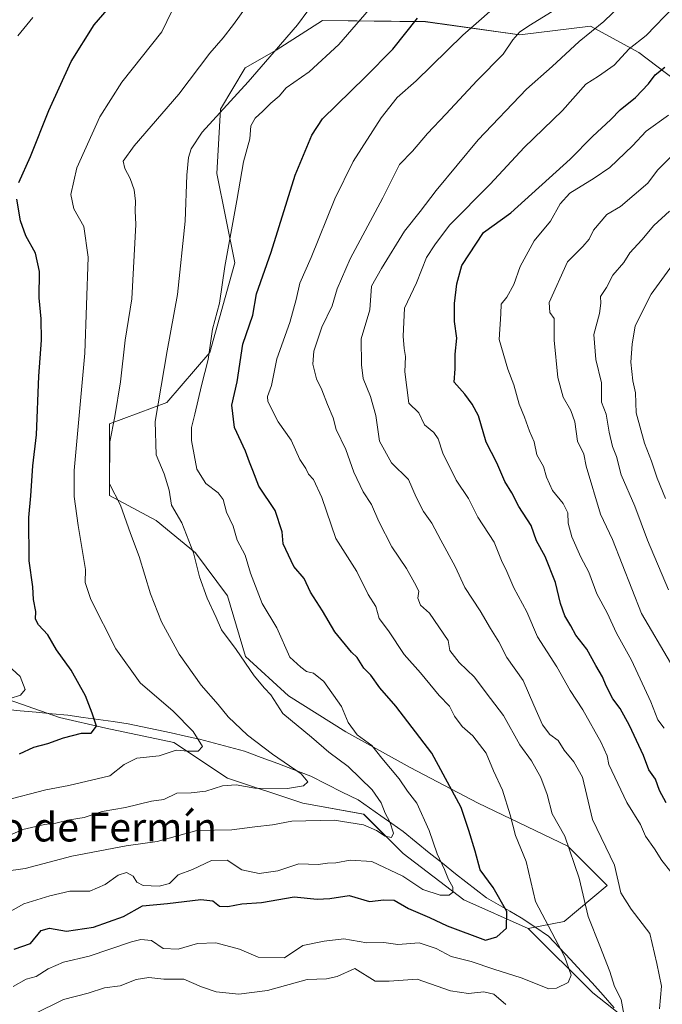
# Model space of a CAD drawing. Units: metres. Extents: x 628326 to 631837, y 4706483 to 4708860.
# Drawn here: x 630989 to 631169, y 4707751 to 4708025 of the extents above; entities that cross this region are included whole.
import ezdxf
from ezdxf.enums import TextEntityAlignment as Align

# ---------------------------------------------------------------- set-up
doc = ezdxf.new("R2010")
doc.units = ezdxf.units.M
doc.header["$MEASUREMENT"] = 0
for name, color, linetype, lineweight in [('Arbolado forestal CxS', 92, 'Continuous', 0), ('Corriente natural lineal', 142, 'Continuous', 13), ('Curva de nivel maestra', 36, 'Continuous', 30), ('Curva de nivel normal', 36, 'Continuous', 0), ('Matorral CxS', 135, 'Continuous', 0), ('Texto cartográfico', 19, 'Continuous', 0)]:
    doc.layers.add(name, color=color, linetype=linetype, lineweight=lineweight)
doc.styles.add('Arial', font='txt', dxfattribs={"height": 0.2})

# ---------------------------------------------------------------- blocks, each defined once
blk = doc.blocks.new('*U151')
at = {"layer": 'Arbolado forestal CxS', "color": 92, "linetype": 'Continuous', "lineweight": 0}
blk.add_polyline3d([(631177.4629, 4708004.6369, 581.8748), (631162.0911, 4708016.3201, 572.8311), (631148.5643, 4708023.6991, 565.8554), (631128.8241, 4708021.2333, 561.6148), (631102.5171, 4708024.9085, 552.3331), (631073.8391, 4708025.2777, 543.203), (631060.9109, 4708016.9599, 541.5513), (631052.2577, 4708012.0479, 540.0553), (631045.3895, 4708000.5441, 541.9587), (631044.3909, 4707982.5783, 543.6971), (631049.3805, 4707957.6243, 547.3079), (631042.3931, 4707932.6715, 546.4306), (631030.4157, 4707918.6987, 542.4262), (631014.4455, 4707912.7097, 536.3031), (631014.4451, 4707892.7479, 534.6528), (631027.4209, 4707885.7607, 538.5732), (631038.3999, 4707876.7777, 540.7762), (631047.3827, 4707864.7997, 542.3924), (631052.3733, 4707847.8317, 540.6152), (631064.3501, 4707836.8527, 541.6312), (631080.3201, 4707826.8707, 544.1111), (631098.2859, 4707816.8895, 547.5086), (631117.2497, 4707806.9085, 552.8249), (631142.2035, 4707794.9313, 560.7937), (631153.1823, 4707783.9513, 564.3539), (631141.2043, 4707773.9705, 557.6281), (631131.2231, 4707771.9745, 552.7123), (631113.2571, 4707779.9597, 546.893), (631096.2893, 4707792.9347, 541.9581), (631085.3105, 4707803.9147, 539.7139), (631068.3425, 4707806.9089, 539.1539), (631047.3817, 4707813.8961, 535.263), (631032.4097, 4707823.8769, 530.252), (631013.4457, 4707827.8703, 526.6983), (631000.4699, 4707830.8645, 524.3064), (630975.5079, 4707839.5333, 518.3575)], dxfattribs=at)
blk = doc.blocks.new('*U194')
at = {"layer": 'Curva de nivel normal', "color": 36, "linetype": 'Continuous', "lineweight": 0}
blk.add_polyline3d([(630984.33, 4707796.97, 535), (630990.28, 4707799.6, 535), (630996.35, 4707801.01, 535), (630999.44, 4707801.34, 535), (631003.25, 4707802.26, 535), (631007.4, 4707802.98, 535), (631012.37, 4707804.63, 535), (631018.88, 4707805.71, 535), (631026.12, 4707807.51, 535), (631029.58, 4707807.95, 535), (631033.25, 4707809.7, 535), (631037.22, 4707809.83, 535), (631041.33, 4707810.25, 535), (631045.93, 4707811.76, 535), (631049.76, 4707812.03, 535), (631054.92, 4707811.11, 535), (631064.11, 4707811.07, 535), (631068.51, 4707811.76, 535), (631069.77, 4707812.86, 535), (631067.86, 4707815.16, 535), (631059.9, 4707820.64, 535), (631052.94, 4707825.92, 535), (631047.51, 4707831, 535), (631044.7, 4707834.5, 535), (631040.03, 4707839.85, 535), (631033.84, 4707848.47, 535), (631028.9, 4707857.47, 535), (631025.87, 4707865.28, 535), (631022.7, 4707875.73, 535), (631020.31, 4707882.15, 535), (631017.54, 4707890.05, 535), (631014.46, 4707896.04, 535), (631014.5, 4707907.76, 535), (631015.89, 4707914.76, 535), (631017.54, 4707924.42, 535), (631018.76, 4707936.06, 535), (631020.62, 4707947.6, 535), (631021.81, 4707968.38, 535), (631021.57, 4707972.19, 535), (631021.68, 4707974.81, 535), (631021.3, 4707978.04, 535), (631020.24, 4707981.18, 535), (631018.73, 4707983.95, 535), (631018.25, 4707985.98, 535), (631021.27, 4707990.24, 535), (631033.8, 4708004.68, 535), (631042.38, 4708016.16, 535), (631046.09, 4708020.38, 535), (631048.98, 4708024.09, 535), (631052.4, 4708028.78, 535)], dxfattribs=at)

msp = doc.modelspace()

# ---------------------------------------------------------------- linework, layer by layer
at = {"layer": 'Arbolado forestal CxS', "color": 92, "linetype": 'Continuous', "lineweight": 0}
for points in [[(631177.46, 4708004.64, 581.87), (631162.09, 4708016.32, 572.83), (631148.56, 4708023.7, 565.86), (631128.82, 4708021.23, 561.61), (631102.52, 4708024.91, 552.33), (631073.84, 4708025.28, 543.2), (631060.91, 4708016.96, 541.55), (631052.26, 4708012.05, 540.06), (631045.39, 4708000.54, 541.96), (631044.39, 4707982.58, 543.7), (631049.38, 4707957.62, 547.31), (631042.39, 4707932.67, 546.43), (631030.42, 4707918.7, 542.43), (631014.45, 4707912.71, 536.3), (631014.45, 4707892.75, 534.65), (631027.42, 4707885.76, 538.57), (631038.4, 4707876.78, 540.78), (631047.38, 4707864.8, 542.39), (631052.37, 4707847.83, 540.62), (631064.35, 4707836.85, 541.63), (631080.32, 4707826.87, 544.11), (631098.29, 4707816.89, 547.51), (631117.25, 4707806.91, 552.82), (631142.2, 4707794.93, 560.79), (631153.18, 4707783.95, 564.35), (631141.2, 4707773.97, 557.63), (631131.22, 4707771.97, 552.71)], [(631131.22, 4707771.97, 552.71), (631113.26, 4707779.96, 546.89), (631096.29, 4707792.93, 541.96), (631085.31, 4707803.91, 539.71), (631068.34, 4707806.91, 539.15), (631047.38, 4707813.9, 535.26), (631032.41, 4707823.88, 530.25), (631013.45, 4707827.87, 526.7), (631000.47, 4707830.86, 524.31), (630975.51, 4707839.53, 518.36), (630955.46, 4707833.38, 517.87), (630933.47, 4707827.75, 521.62)], [(631131.22, 4707771.97, 552.71), (631113.26, 4707779.96, 546.89), (631096.29, 4707792.93, 541.96), (631085.31, 4707803.91, 539.71), (631068.34, 4707806.91, 539.15), (631047.38, 4707813.9, 535.26), (631032.41, 4707823.88, 530.25), (631013.45, 4707827.87, 526.7), (631000.47, 4707830.86, 524.31), (630975.51, 4707839.53, 518.36), (630955.46, 4707833.38, 517.87), (630933.47, 4707827.75, 521.62)], [(630975.51, 4707839.53, 518.36), (631000.47, 4707830.86, 524.31), (631013.45, 4707827.87, 526.7), (631032.41, 4707823.88, 530.25), (631047.38, 4707813.9, 535.26), (631068.34, 4707806.91, 539.15), (631085.31, 4707803.91, 539.71), (631096.29, 4707792.93, 541.96), (631113.26, 4707779.96, 546.89), (631131.22, 4707771.97, 552.71), (631149.19, 4707754.01, 557.12), (631168.15, 4707739.04, 564.78), (631187.12, 4707716.08, 569.74), (631206.08, 4707700.11, 574.31), (631225.05, 4707677.15, 583.05), (631239.02, 4707662.18, 585.02), (631251.99, 4707650.2, 592.4), (631261.97, 4707637.23, 595.5), (631276.95, 4707620.26, 599.07), (631294.91, 4707612.27, 603.69), (631315.87, 4707599.3, 610.04), (631336.83, 4707588.32, 615.25)], [(631131.22, 4707771.97, 552.71), (631149.19, 4707754.01, 557.12), (631168.15, 4707739.04, 564.78), (631187.12, 4707716.08, 569.74), (631206.08, 4707700.11, 574.31), (631225.05, 4707677.15, 583.05), (631239.02, 4707662.18, 585.02), (631251.99, 4707650.2, 592.4), (631261.97, 4707637.23, 595.5), (631276.95, 4707620.26, 599.07), (631294.91, 4707612.27, 603.69), (631315.87, 4707599.3, 610.04), (631336.83, 4707588.32, 615.25), (631351.8, 4707572.35, 623.44), (631374.76, 4707557.38, 631.42), (631394.96, 4707544.57, 641.45)]]:
    msp.add_polyline3d(points, dxfattribs=at)
at = {"layer": 'Corriente natural lineal', "color": 142, "linetype": 'Continuous', "lineweight": 13}
msp.add_polyline3d([(631155.21, 4707749.89, 558.81), (631152.12, 4707753.38, 557.5), (631149.03, 4707756.87, 557.02), (631145.99, 4707760.1, 556.5), (631142.96, 4707763.34, 555.56), (631139.92, 4707766.57, 554.94), (631136.88, 4707769.8, 554.27), (631133.07, 4707772.4, 552.89), (631129.26, 4707774.99, 551.63), (631126.03, 4707776.85, 550.07), (631122.8, 4707778.71, 548.85), (631119.57, 4707780.57, 548.01), (631116.68, 4707782.78, 547.63), (631113.79, 4707784.99, 546.97), (631110.9, 4707787.2, 545.73), (631107.26, 4707790.16, 544.99), (631103.62, 4707793.13, 543.87), (631099.98, 4707796.09, 542.31), (631096.34, 4707799.05, 541.25), (631093.2, 4707801.25, 540.42), (631090.06, 4707803.44, 539.58), (631086.91, 4707805.64, 538.42), (631083.77, 4707807.83, 537.62), (631079.36, 4707810.04, 536.91), (631074.95, 4707812.24, 536.11), (631070.54, 4707814.45, 535.35), (631065.94, 4707816.21, 534.72), (631061.33, 4707817.96, 534.23), (631056.73, 4707819.72, 533.49), (631052.12, 4707821.47, 533), (631047.94, 4707822.58, 532.13), (631043.75, 4707823.68, 531.06), (631039.57, 4707824.79, 530.18), (631035.59, 4707825.65, 529.33), (631031.61, 4707826.51, 528.62), (631027.64, 4707827.38, 528.09), (631023.66, 4707828.24, 527.28), (631019.68, 4707829.1, 526.54), (631015.47, 4707829.69, 525.81), (631011.27, 4707830.28, 525.05), (631007.06, 4707830.86, 524.26), (631002.85, 4707831.45, 523.49), (630998.4, 4707831.87, 522.34), (630993.95, 4707832.3, 521.58), (630989.5, 4707832.72, 521.43), (630985.05, 4707833.14, 521.22)], dxfattribs=at)
at = {"layer": 'Curva de nivel maestra', "color": 36, "linetype": 'Continuous', "lineweight": 30}
for points in [[(630989.18, 4707980.06, 525), (630992.38, 4707987.32, 525), (630997.49, 4708000.14, 525), (631003.75, 4708013.84, 525), (631010.17, 4708024.04, 525), (631017.98, 4708033.12, 525)], [(630987.86, 4707766.2, 550), (630992.38, 4707767.84, 550), (630995.38, 4707771.46, 550), (630997.69, 4707772.08, 550), (631002.41, 4707771.25, 550), (631009.95, 4707772.37, 550), (631018.32, 4707775.31, 550), (631023.67, 4707778.3, 550), (631030.65, 4707778.97, 550), (631039.9, 4707780.04, 550), (631043.28, 4707779.67, 550), (631045.1, 4707778.24, 550), (631047.39, 4707778.08, 550), (631051.29, 4707778.88, 550), (631056.84, 4707779.2, 550), (631065.97, 4707780.79, 550), (631072.3, 4707780.12, 550), (631075.83, 4707780.32, 550), (631081.31, 4707781.23, 550), (631086.94, 4707779.52, 550), (631090.98, 4707779.99, 550), (631093.8, 4707779.87, 550), (631097.81, 4707777.55, 550), (631103.69, 4707775.07, 550), (631108.62, 4707772.76, 550), (631119.26, 4707768.73, 550), (631122.42, 4707769.62, 550), (631125.18, 4707772.08, 550), (631125.24, 4707776.75, 550), (631121.4, 4707783.41, 550), (631117.82, 4707788.31, 550), (631116.38, 4707793.53, 550), (631114.63, 4707799.27, 550), (631112.46, 4707805.7, 550), (631104.31, 4707820.86, 550), (631094.31, 4707833.98, 550), (631089.86, 4707839.06, 550), (631087.27, 4707842.66, 550), (631085.34, 4707844.63, 550), (631083.54, 4707847.54, 550), (631081.96, 4707849.07, 550), (631077.23, 4707854.69, 550), (631073.83, 4707860.54, 550), (631070.52, 4707865.8, 550), (631068.71, 4707869.64, 550), (631065.8, 4707872.97, 550), (631062.9, 4707879.25, 550), (631062.58, 4707882.66, 550), (631060.64, 4707888.54, 550), (631056.11, 4707895.4, 550), (631054.44, 4707899.74, 550), (631053.44, 4707902.09, 550), (631052.36, 4707905.09, 550), (631049.31, 4707911.76, 550), (631048.54, 4707917.94, 550), (631050.05, 4707924.43, 550), (631051.59, 4707935, 550), (631054.43, 4707943.01, 550), (631055.44, 4707948.96, 550), (631059.54, 4707960.61, 550), (631066.25, 4707982.06, 550), (631070.83, 4707993.27, 550), (631073.84, 4707997.81, 550), (631085.77, 4708009.41, 550), (631093.4, 4708017.28, 550), (631100.3, 4708025.88, 550)], [(631169.7, 4707807.02, 575), (631167.82, 4707810.43, 575), (631166.72, 4707813.67, 575), (631164.85, 4707816.19, 575), (631163.31, 4707820.26, 575), (631159.45, 4707828.6, 575), (631156.85, 4707833.34, 575), (631154.78, 4707836.05, 575), (631152.9, 4707839.67, 575), (631151.94, 4707842.22, 575), (631150.08, 4707845.31, 575), (631147.56, 4707849.89, 575), (631144.45, 4707853.77, 575), (631143.11, 4707856.36, 575), (631141.43, 4707859.2, 575), (631140.17, 4707862.61, 575), (631138.8, 4707868.5, 575), (631135.9, 4707875.74, 575), (631133.55, 4707880.14, 575), (631131.98, 4707884.42, 575), (631128.58, 4707889.69, 575), (631126.67, 4707893.48, 575), (631124.68, 4707896.69, 575), (631122.4, 4707901.9, 575), (631119.5, 4707907.66, 575), (631117.36, 4707914.96, 575), (631115.54, 4707918.24, 575), (631113.53, 4707920.99, 575), (631110.56, 4707924.39, 575), (631110.8, 4707928.08, 575), (631110.84, 4707932.16, 575), (631111.33, 4707936.62, 575), (631110.67, 4707941.3, 575), (631110.65, 4707946.29, 575), (631111.25, 4707951.76, 575), (631112.65, 4707956.92, 575), (631118.75, 4707966.09, 575), (631126.34, 4707971.55, 575), (631142.9, 4707986.59, 575), (631149.13, 4707992.9, 575), (631154.26, 4707997.63, 575), (631156.88, 4708000.36, 575), (631161.09, 4708003.76, 575), (631164.74, 4708007.54, 575), (631166.56, 4708010.06, 575), (631169.32, 4708012.18, 575)], [(630989.38, 4707820.68, 525), (630993.34, 4707822.6, 525), (630997.25, 4707823.61, 525), (631001.58, 4707825.19, 525), (631006.58, 4707826.42, 525), (631009.3, 4707826.43, 525), (631010.83, 4707828.38, 525), (631009.62, 4707832.08, 525), (631007.74, 4707836.83, 525), (631003.74, 4707844.06, 525), (630999.61, 4707849.72, 525), (630997.25, 4707853.86, 525), (630994.61, 4707856.64, 525), (630993.83, 4707858.22, 525), (630993.85, 4707860.42, 525), (630993.21, 4707863.78, 525), (630993.02, 4707867.25, 525), (630992.02, 4707874.52, 525), (630991.89, 4707886.57, 525), (630992.48, 4707892.7, 525), (630993.07, 4707901.03, 525), (630994.06, 4707909.69, 525), (630994.68, 4707925.99, 525), (630995.48, 4707936.05, 525), (630995.4, 4707942.04, 525), (630994.78, 4707947.91, 525), (630994.88, 4707955.23, 525), (630993.78, 4707960.32, 525), (630991.14, 4707965.15, 525), (630989.65, 4707969.33, 525), (630988.56, 4707975.41, 525)]]:
    msp.add_polyline3d(points, dxfattribs=at)
at = {"layer": 'Curva de nivel normal', "color": 36, "linetype": 'Continuous', "lineweight": 0}
for points in [[(631094.72, 4708037.52, 545), (631078.34, 4708018.54, 545), (631070.14, 4708010.94, 545), (631063.68, 4708006.43, 545), (631061.76, 4708004.12, 545), (631059.41, 4708002.14, 545), (631057.18, 4707999.9, 545), (631055.01, 4707998.04, 545), (631053.86, 4707995.89, 545), (631053.52, 4707992.27, 545), (631051.78, 4707985.78, 545), (631049.98, 4707975, 545), (631046.64, 4707956.65, 545), (631045.15, 4707946.36, 545), (631043.18, 4707939.16, 545), (631041.91, 4707930.69, 545), (631040.08, 4707923.42, 545), (631038.27, 4707915.42, 545), (631037.28, 4707911.76, 545), (631037.26, 4707908.09, 545), (631038.76, 4707900.05, 545), (631041.27, 4707896.14, 545), (631044.72, 4707893.54, 545), (631046.16, 4707891.63, 545), (631047.02, 4707888.11, 545), (631048.95, 4707884.23, 545), (631050.06, 4707880.33, 545), (631052.26, 4707876.15, 545), (631053.79, 4707871.06, 545), (631057.01, 4707862.64, 545), (631061.11, 4707855.83, 545), (631064.72, 4707847.68, 545), (631067.75, 4707844.88, 545), (631069.4, 4707843.69, 545), (631071.28, 4707843.22, 545), (631074.18, 4707840.89, 545), (631079.12, 4707833.94, 545), (631080.97, 4707829.45, 545), (631083.54, 4707826.03, 545), (631087.56, 4707823.05, 545), (631090.35, 4707819.5, 545), (631095.2, 4707813.69, 545), (631097.57, 4707810.3, 545), (631100.09, 4707806.9, 545), (631103.61, 4707799.35, 545), (631105.8, 4707792.8, 545), (631107.88, 4707788.4, 545), (631108.98, 4707785.64, 545), (631110.2, 4707783.51, 545), (631110.21, 4707782.13, 545), (631109.11, 4707781.27, 545), (631106.66, 4707781.3, 545), (631101.85, 4707782.86, 545), (631096.25, 4707786.54, 545), (631087.62, 4707790.65, 545), (631081.52, 4707791.04, 545), (631077.59, 4707790.28, 545), (631075.26, 4707790.21, 545), (631072.59, 4707789.83, 545), (631067.26, 4707790.01, 545), (631061.42, 4707788.11, 545), (631056.21, 4707787.31, 545), (631051.29, 4707788.38, 545), (631047.22, 4707791.02, 545), (631042.92, 4707790.99, 545), (631037.58, 4707788.42, 545), (631033.58, 4707786.93, 545), (631031.17, 4707784.56, 545), (631028.26, 4707783.76, 545), (631023.81, 4707783.97, 545), (631022.01, 4707784.95, 545), (631021, 4707786.6, 545), (631019.14, 4707787.62, 545), (631016.89, 4707786.9, 545), (631013.25, 4707784.22, 545), (631008.92, 4707782.43, 545), (631003.41, 4707782.36, 545), (630997.82, 4707781.1, 545), (630990.51, 4707778.86, 545), (630980.86, 4707773.43, 545)], [(630984.93, 4707787.84, 540), (630990.92, 4707788.72, 540), (631003.92, 4707792.19, 540), (631019.12, 4707795, 540), (631027.74, 4707796.2, 540), (631038.79, 4707799.29, 540), (631048.58, 4707799.47, 540), (631055, 4707800.34, 540), (631059.92, 4707800.88, 540), (631065.3, 4707801.96, 540), (631077.11, 4707802.15, 540), (631085.26, 4707800.92, 540), (631088.93, 4707799.33, 540), (631091.26, 4707797.7, 540), (631093.03, 4707797.35, 540), (631093.59, 4707798.59, 540), (631092.62, 4707801.73, 540), (631091.27, 4707804.19, 540), (631090.22, 4707807.04, 540), (631087.68, 4707810.63, 540), (631081.03, 4707817.17, 540), (631075.59, 4707821.18, 540), (631070.74, 4707825.39, 540), (631062.77, 4707831.91, 540), (631059.41, 4707837.19, 540), (631057.65, 4707839.03, 540), (631054.74, 4707842.48, 540), (631049.75, 4707849.81, 540), (631045.68, 4707855.26, 540), (631044.21, 4707858.7, 540), (631041.65, 4707864.09, 540), (631039.54, 4707870.09, 540), (631037.87, 4707876.76, 540), (631034.57, 4707885.09, 540), (631031.74, 4707890.09, 540), (631031.03, 4707894.2, 540), (631029.66, 4707898.83, 540), (631027.4, 4707904.06, 540), (631027.2, 4707913.39, 540), (631030.51, 4707933.06, 540), (631033.44, 4707948.83, 540), (631035.57, 4707969.25, 540), (631035.98, 4707982.09, 540), (631036.45, 4707986.99, 540), (631037.2, 4707989.42, 540), (631040.3, 4707994.1, 540), (631053.1, 4708008.1, 540), (631060.34, 4708016.47, 540), (631066.84, 4708024.02, 540), (631072.63, 4708031.94, 540)], [(630985.28, 4707807.67, 530), (630996.72, 4707810.62, 530), (631003.12, 4707811.84, 530), (631014.48, 4707814.59, 530), (631018.48, 4707817.7, 530), (631022.07, 4707819.49, 530), (631028.3, 4707820.13, 530), (631033.05, 4707821.75, 530), (631036.4, 4707821.48, 530), (631039.13, 4707821.41, 530), (631040.41, 4707822.74, 530), (631037.76, 4707826.92, 530), (631032.14, 4707832.63, 530), (631022.96, 4707840.52, 530), (631016.17, 4707849.95, 530), (631009.23, 4707863.78, 530), (631007.6, 4707868.51, 530), (631007.77, 4707872.09, 530), (631005.73, 4707884.42, 530), (631004.57, 4707892.45, 530), (631004.6, 4707899.76, 530), (631007.53, 4707932.42, 530), (631008.48, 4707959.22, 530), (631007.26, 4707967.77, 530), (631004.53, 4707972.7, 530), (631003.64, 4707976.67, 530), (631005.34, 4707984.12, 530), (631011.7, 4707998.37, 530), (631017.91, 4708008.04, 530), (631028.98, 4708022.1, 530), (631033.34, 4708031.04, 530)], [(631124.91, 4708031.77, 555), (631113, 4708021.1, 555), (631099.93, 4708008.43, 555), (631094.64, 4708003.77, 555), (631090.15, 4707998.13, 555), (631082.41, 4707985.9, 555), (631077.28, 4707975.46, 555), (631070.64, 4707959.09, 555), (631067.48, 4707952, 555), (631066.53, 4707947.38, 555), (631064.68, 4707941, 555), (631061.06, 4707930.83, 555), (631059.57, 4707923.4, 555), (631058.51, 4707920.36, 555), (631058.63, 4707918.97, 555), (631061.46, 4707913.3, 555), (631065.07, 4707908.18, 555), (631067.53, 4707902.82, 555), (631069.16, 4707900.28, 555), (631069.94, 4707898.69, 555), (631071.34, 4707897.2, 555), (631073.68, 4707892.17, 555), (631077.51, 4707880.78, 555), (631083.43, 4707871.59, 555), (631086.59, 4707865.13, 555), (631088.7, 4707861.75, 555), (631089.66, 4707858.4, 555), (631092.24, 4707854.99, 555), (631096.63, 4707848.42, 555), (631101.18, 4707843.28, 555), (631106.37, 4707836.93, 555), (631109.21, 4707834.03, 555), (631110.61, 4707831.2, 555), (631112.75, 4707828.31, 555), (631115.77, 4707825.69, 555), (631119.44, 4707820.93, 555), (631121.5, 4707815.98, 555), (631124.03, 4707810.52, 555), (631126.2, 4707803.69, 555), (631127.69, 4707797.92, 555), (631130.6, 4707790.7, 555), (631133.27, 4707779.49, 555), (631141.45, 4707763.94, 555), (631143.22, 4707758.92, 555), (631142.3, 4707756.92, 555), (631139.13, 4707755.33, 555), (631136.93, 4707755.14, 555), (631129.26, 4707758.18, 555), (631121.59, 4707760.62, 555), (631115.26, 4707762.81, 555), (631109.67, 4707764.18, 555), (631105.57, 4707766.43, 555), (631100.82, 4707767.95, 555), (631094.88, 4707767.51, 555), (631090.97, 4707768.06, 555), (631086.15, 4707767.99, 555), (631079.78, 4707769.1, 555), (631074.29, 4707768.43, 555), (631068.31, 4707767.23, 555), (631063.26, 4707763.83, 555), (631055.9, 4707764.03, 555), (631050.64, 4707766.22, 555), (631044.12, 4707767.99, 555), (631038.97, 4707767.76, 555), (631033.58, 4707766.24, 555), (631029.42, 4707766.37, 555), (631026.15, 4707768.6, 555), (631023.21, 4707768.94, 555), (631020.61, 4707768.3, 555), (631008.8, 4707764.22, 555), (631001.58, 4707762.59, 555), (630997.35, 4707760.7, 555), (630993.97, 4707758.55, 555), (630991.21, 4707757.81, 555), (630987.57, 4707755.76, 555)], [(631159.36, 4708031.88, 565), (631152.26, 4708024.93, 565), (631145.37, 4708019.34, 565), (631137.88, 4708012.36, 565), (631130.7, 4708006.1, 565), (631117.28, 4707991.95, 565), (631105.56, 4707977.83, 565), (631101.07, 4707971.95, 565), (631096.66, 4707966.47, 565), (631090.32, 4707956.1, 565), (631087.52, 4707951.18, 565), (631087, 4707944.54, 565), (631084.59, 4707936.46, 565), (631084.73, 4707929.16, 565), (631085.21, 4707925.42, 565), (631087.24, 4707920.35, 565), (631088.66, 4707915.02, 565), (631089.76, 4707907.86, 565), (631093.09, 4707901.83, 565), (631097.78, 4707897.18, 565), (631099.96, 4707892.3, 565), (631102.01, 4707888.29, 565), (631104.34, 4707885.06, 565), (631106.8, 4707880.29, 565), (631110.83, 4707872.99, 565), (631113.48, 4707867.13, 565), (631117.77, 4707860.56, 565), (631120.65, 4707855.64, 565), (631122.98, 4707851.97, 565), (631125.26, 4707847.61, 565), (631129.82, 4707841.19, 565), (631132.76, 4707834.3, 565), (631135.21, 4707828.8, 565), (631137.26, 4707826.08, 565), (631139.59, 4707824.41, 565), (631141.26, 4707821.75, 565), (631143.9, 4707818.49, 565), (631146.35, 4707814.2, 565), (631149.13, 4707802.41, 565), (631155.22, 4707789.64, 565), (631157.05, 4707781.95, 565), (631159.88, 4707777.36, 565), (631165.12, 4707770.6, 565), (631167.11, 4707762.26, 565), (631168.4, 4707755.87, 565), (631167.8, 4707749.54, 565)], [(631157.88, 4707748.09, 560), (631157.13, 4707752.21, 560), (631155.28, 4707755.77, 560), (631153.98, 4707760.02, 560), (631151.2, 4707767.17, 560), (631147.89, 4707775.3, 560), (631145.39, 4707786.05, 560), (631141.37, 4707797.74, 560), (631137.92, 4707803.96, 560), (631136.48, 4707809.36, 560), (631134.72, 4707814.14, 560), (631132.15, 4707818.71, 560), (631128.9, 4707823.24, 560), (631124.29, 4707831.41, 560), (631119.44, 4707837.75, 560), (631116.26, 4707842.11, 560), (631111.91, 4707846.14, 560), (631109.37, 4707849.52, 560), (631108.85, 4707852.34, 560), (631103.68, 4707859.91, 560), (631101.18, 4707862.16, 560), (631100.42, 4707864.09, 560), (631100.66, 4707866.09, 560), (631099.48, 4707868.42, 560), (631097.28, 4707872.42, 560), (631093.18, 4707878.42, 560), (631089.52, 4707885.49, 560), (631087.51, 4707890.22, 560), (631085.18, 4707893.77, 560), (631082.6, 4707899.28, 560), (631080.38, 4707905.54, 560), (631077.62, 4707911.14, 560), (631076.79, 4707914.37, 560), (631075.18, 4707918.17, 560), (631073.66, 4707922.2, 560), (631072.15, 4707925.31, 560), (631071.14, 4707929.34, 560), (631071.43, 4707933.04, 560), (631073.69, 4707939.72, 560), (631076.55, 4707945.61, 560), (631077.92, 4707950.39, 560), (631081.57, 4707958.76, 560), (631090.63, 4707975.76, 560), (631095.34, 4707985.1, 560), (631098.95, 4707988.77, 560), (631103.13, 4707993.72, 560), (631108.25, 4707999.11, 560), (631116.93, 4708008.48, 560), (631124.19, 4708015.8, 560), (631126.9, 4708019.82, 560), (631128.82, 4708022.06, 560), (631131.84, 4708024.04, 560), (631138.59, 4708028.21, 560)], [(631170.98, 4707787.8, 570), (631168.42, 4707790.98, 570), (631166.44, 4707794.23, 570), (631163.89, 4707797.76, 570), (631162.48, 4707800.96, 570), (631158.69, 4707807.11, 570), (631153.67, 4707817.76, 570), (631153.2, 4707820.14, 570), (631151.55, 4707823.84, 570), (631146.39, 4707833, 570), (631142.9, 4707838.39, 570), (631139.14, 4707844.96, 570), (631133.83, 4707853.32, 570), (631130.77, 4707860.26, 570), (631127.23, 4707867.03, 570), (631125.25, 4707871.55, 570), (631123.79, 4707874.6, 570), (631121.69, 4707879.78, 570), (631117.15, 4707886.7, 570), (631114.54, 4707891.95, 570), (631111.15, 4707897.04, 570), (631107.43, 4707904.6, 570), (631106.09, 4707908.59, 570), (631104.87, 4707910.28, 570), (631102.3, 4707912.45, 570), (631100.72, 4707915.81, 570), (631097.94, 4707918.51, 570), (631096.78, 4707927.27, 570), (631097.02, 4707931.5, 570), (631096.63, 4707933.79, 570), (631096.36, 4707937.19, 570), (631096.66, 4707945.02, 570), (631100.03, 4707952.09, 570), (631102.84, 4707959.12, 570), (631105.19, 4707962.66, 570), (631109.26, 4707968.19, 570), (631120.59, 4707979.54, 570), (631130.09, 4707989.85, 570), (631140.77, 4708000.1, 570), (631147.3, 4708007.44, 570), (631150.77, 4708009.68, 570), (631155.14, 4708012.79, 570), (631159.33, 4708017.3, 570), (631164.05, 4708021.05, 570), (631171.76, 4708029.02, 570)], [(630988.87, 4708021, 520), (630993.04, 4708026.03, 520)], [(631169.13, 4707827.89, 580), (631167.35, 4707830.17, 580), (631165.42, 4707835.24, 580), (631160.03, 4707846.85, 580), (631155.86, 4707854.34, 580), (631153.22, 4707860.04, 580), (631150.36, 4707865.37, 580), (631148.13, 4707871.36, 580), (631145.84, 4707875.52, 580), (631143.37, 4707881.2, 580), (631142.38, 4707885.01, 580), (631142.24, 4707887.93, 580), (631140.93, 4707890.5, 580), (631137.97, 4707894.11, 580), (631136.33, 4707897.86, 580), (631135.47, 4707900.82, 580), (631133.59, 4707904.09, 580), (631132.9, 4707907.72, 580), (631131.53, 4707910.7, 580), (631130.13, 4707914.62, 580), (631128.7, 4707918.2, 580), (631127.15, 4707923.66, 580), (631125.52, 4707928, 580), (631123.1, 4707936.26, 580), (631123.6, 4707943.46, 580), (631123.63, 4707946.15, 580), (631125.24, 4707948.06, 580), (631127.15, 4707951.63, 580), (631128.97, 4707956.66, 580), (631132.89, 4707963.76, 580), (631137.44, 4707969.26, 580), (631140.15, 4707974.09, 580), (631142.8, 4707977.11, 580), (631149.59, 4707981.28, 580), (631153.93, 4707984.22, 580), (631160.26, 4707990.24, 580), (631164.05, 4707994.4, 580), (631170.28, 4707998.8, 580)], [(631170.89, 4707846.05, 585), (631162.82, 4707859.8, 585), (631154.74, 4707880.5, 585), (631151.36, 4707887.5, 585), (631147.38, 4707900.9, 585), (631146.68, 4707904.24, 585), (631144.91, 4707907.92, 585), (631144.16, 4707913.32, 585), (631143.12, 4707916.45, 585), (631140.96, 4707920.15, 585), (631139.43, 4707925.68, 585), (631138.47, 4707936.08, 585), (631138.43, 4707942.09, 585), (631137.18, 4707943.81, 585), (631137.08, 4707946.59, 585), (631142.12, 4707957.88, 585), (631146.46, 4707962.24, 585), (631148.17, 4707964.21, 585), (631149.36, 4707966.71, 585), (631153.16, 4707971.09, 585), (631156.93, 4707973.32, 585), (631164.59, 4707979.88, 585), (631167.26, 4707983.46, 585), (631172.04, 4707988.33, 585)], [(631170.64, 4707972.02, 590), (631166.24, 4707968.09, 590), (631162.9, 4707964.09, 590), (631159.58, 4707960.42, 590), (631157.88, 4707957.76, 590), (631154.79, 4707954.18, 590), (631153.03, 4707950.78, 590), (631151.4, 4707948.24, 590), (631151.46, 4707946.35, 590), (631151.06, 4707943.55, 590), (631149.51, 4707937.67, 590), (631150.04, 4707930.71, 590), (631151.64, 4707924.17, 590), (631151.65, 4707918.75, 590), (631152.95, 4707915.4, 590), (631153.78, 4707910.42, 590), (631154.73, 4707906.42, 590), (631155.84, 4707903.62, 590), (631157.12, 4707898.5, 590), (631160.92, 4707889.75, 590), (631164.49, 4707880.31, 590), (631170.36, 4707866.42, 590)], [(631169.45, 4707891.94, 595), (631167.2, 4707897.58, 595), (631165.62, 4707902.35, 595), (631163.6, 4707907.36, 595), (631161.31, 4707915.84, 595), (631161.08, 4707921.36, 595), (631160.33, 4707924.76, 595), (631159.78, 4707929.96, 595), (631160.2, 4707934.99, 595), (631160.99, 4707940.06, 595), (631165.44, 4707948.86, 595), (631173.64, 4707960.18, 595)], [(630983.74, 4707835.19, 520), (630989.58, 4707837.04, 520), (630990.96, 4707838.65, 520), (630989.48, 4707842.28, 520), (630986.18, 4707845.3, 520)], [(630993.1, 4707748.01, 560), (631001.64, 4707752.2, 560), (631008.48, 4707753.98, 560), (631013.07, 4707755.46, 560), (631017.37, 4707755.95, 560), (631021.87, 4707757.72, 560), (631025.4, 4707758.31, 560), (631029.58, 4707757.85, 560), (631035.13, 4707757.87, 560), (631040.12, 4707755.7, 560), (631044.14, 4707754.3, 560), (631050.48, 4707753.63, 560), (631058.47, 4707754.7, 560), (631069.59, 4707757.78, 560), (631074.93, 4707757.92, 560), (631077.93, 4707758.56, 560), (631082.82, 4707760.78, 560), (631088.54, 4707757.28, 560), (631092.44, 4707757.26, 560), (631100.26, 4707757.81, 560), (631109.5, 4707754.57, 560), (631114.56, 4707753.87, 560), (631118.84, 4707754.33, 560), (631121.59, 4707753.63, 560), (631124.93, 4707750.79, 560)]]:
    msp.add_polyline3d(points, dxfattribs=at)
at = {"layer": 'Matorral CxS', "color": 135, "linetype": 'Continuous', "lineweight": 0}
for points in [[(631168.15, 4707739.04, 564.78), (631149.19, 4707754.01, 557.12), (631131.22, 4707771.97, 552.71), (631141.2, 4707773.97, 557.63), (631153.18, 4707783.95, 564.35), (631142.2, 4707794.93, 560.79), (631117.25, 4707806.91, 552.82), (631098.29, 4707816.89, 547.51), (631080.32, 4707826.87, 544.11), (631064.35, 4707836.85, 541.63), (631052.37, 4707847.83, 540.62), (631047.38, 4707864.8, 542.39), (631038.4, 4707876.78, 540.78), (631027.42, 4707885.76, 538.57), (631014.45, 4707892.75, 534.65), (631014.45, 4707912.71, 536.3), (631030.42, 4707918.7, 542.43), (631042.39, 4707932.67, 546.43), (631049.38, 4707957.62, 547.31), (631044.39, 4707982.58, 543.7), (631045.39, 4708000.54, 541.96), (631052.26, 4708012.05, 540.06), (631060.91, 4708016.96, 541.55), (631073.84, 4708025.28, 543.2), (631102.52, 4708024.91, 552.33), (631128.82, 4708021.23, 561.61), (631148.56, 4708023.7, 565.86), (631162.09, 4708016.32, 572.83), (631177.46, 4708004.64, 581.87)], [(631177.46, 4708004.64, 581.87), (631162.09, 4708016.32, 572.83), (631148.56, 4708023.7, 565.86), (631128.82, 4708021.23, 561.61), (631102.52, 4708024.91, 552.33), (631073.84, 4708025.28, 543.2), (631060.91, 4708016.96, 541.55), (631052.26, 4708012.05, 540.06), (631045.39, 4708000.54, 541.96), (631044.39, 4707982.58, 543.7), (631049.38, 4707957.62, 547.31), (631042.39, 4707932.67, 546.43), (631030.42, 4707918.7, 542.43), (631014.45, 4707912.71, 536.3), (631014.45, 4707892.75, 534.65), (631027.42, 4707885.76, 538.57), (631038.4, 4707876.78, 540.78), (631047.38, 4707864.8, 542.39), (631052.37, 4707847.83, 540.62), (631064.35, 4707836.85, 541.63), (631080.32, 4707826.87, 544.11), (631098.29, 4707816.89, 547.51), (631117.25, 4707806.91, 552.82), (631142.2, 4707794.93, 560.79), (631153.18, 4707783.95, 564.35), (631141.2, 4707773.97, 557.63), (631131.22, 4707771.97, 552.71)], [(631131.22, 4707771.97, 552.71), (631149.19, 4707754.01, 557.12), (631168.15, 4707739.04, 564.78), (631187.12, 4707716.08, 569.74), (631206.08, 4707700.11, 574.31), (631225.05, 4707677.15, 583.05), (631239.02, 4707662.18, 585.02), (631251.99, 4707650.2, 592.4), (631261.97, 4707637.23, 595.5), (631276.95, 4707620.26, 599.07), (631294.91, 4707612.27, 603.69), (631315.87, 4707599.3, 610.04), (631336.83, 4707588.32, 615.25), (631351.8, 4707572.35, 623.44), (631374.76, 4707557.38, 631.42), (631394.96, 4707544.57, 641.45)]]:
    msp.add_polyline3d(points, dxfattribs=at)

# ---------------------------------------------------------------- block references
at = {"layer": 'Arbolado forestal CxS', "color": 92, "linetype": 'Continuous', "lineweight": 0}
msp.add_blockref('*U151', (0, 0), dxfattribs=at)
at = {"layer": 'Curva de nivel normal', "color": 36, "linetype": 'Continuous', "lineweight": 0}
msp.add_blockref('*U194', (0, 0), dxfattribs=at)

# ---------------------------------------------------------------- texts
at = {"layer": 'Texto cartográfico', "color": 19, "linetype": 'Continuous', "lineweight": 0, "style": 'Arial'}
msp.add_text('El Hoyo de Fermín', height=8, dxfattribs=at).set_placement((630998.12, 4707800.25), align=Align.MIDDLE_CENTER)

doc.saveas('drawing.dxf')
